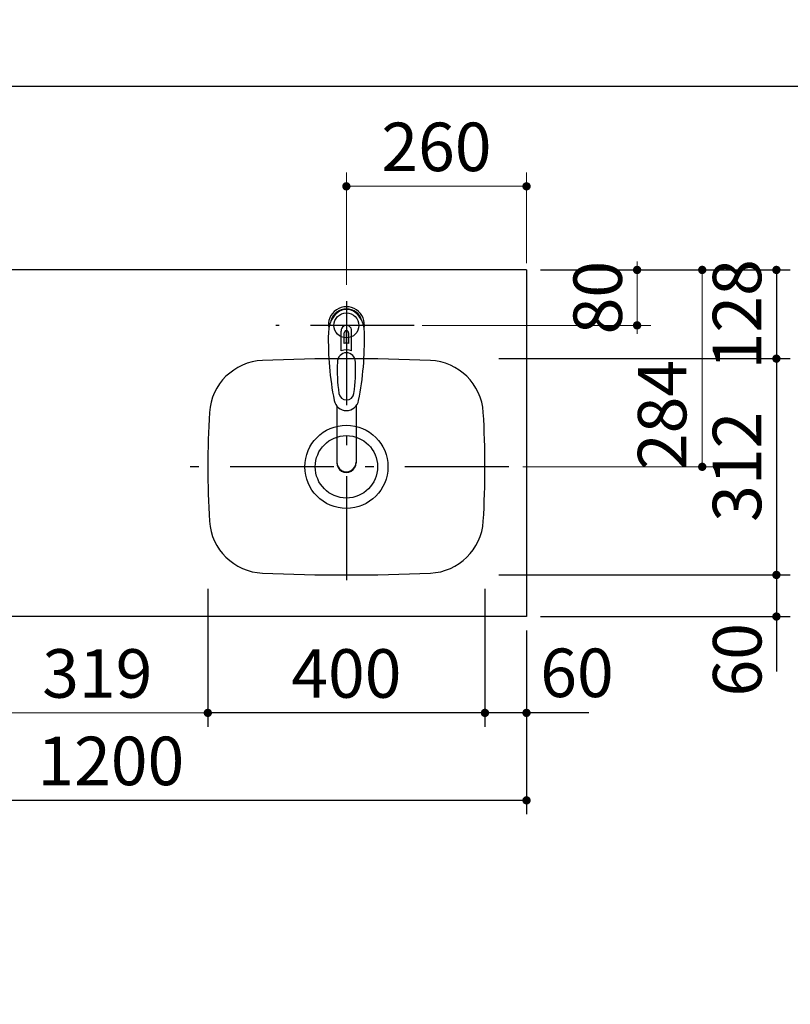
# Model space of a CAD drawing. Units: millimetres. Extents: x 210 to 8110, y 68 to 5703.
# Drawn here: x 3169 to 4282, y 4283 to 5703 of the extents above; entities that cross this region are included whole.
import ezdxf

# ---------------------------------------------------------------- set-up
doc = ezdxf.new("R2010")
doc.units = ezdxf.units.MM
doc.header["$LTSCALE"] = 5
doc.linetypes.add('DASHDOT', pattern=[50.5, 30, -9, 2.5, -9])
doc.layers.get('0').update_dxf_attribs({"lineweight": 9})
for name, color, linetype, lineweight in [('キャビネット', 94, 'Continuous', 9), ('トップ', 14, 'Continuous', 9), ('レイヤ_1', 7, 'Continuous', 9), ('レイヤ_2', 134, 'Continuous', 9), ('水栓', 6, 'Continuous', 9), ('熱源', 214, 'Continuous', 9)]:
    doc.layers.add(name, color=color, linetype=linetype, lineweight=lineweight)
doc.styles.get("Standard").update_dxf_attribs({"font": 'txt', "bigfont": 'bigfont'})
doc.styles.add('ＭＳ ゴシック', font='txt')
doc.dimstyles.get("Standard").update_dxf_attribs({"dimtxt": 0.18, "dimasz": 0.18, "dimexe": 0.18, "dimexo": 0.0625, "dimgap": 0.09, "dimtad": 0, "dimtih": 1, "dimtoh": 1, "dimdec": 4, "dimzin": 0, "dimdsep": 46, "dimtxsty": 'Standard', "dimcen": 0.09, "dimadec": 0, "dimazin": 0, "dimtfac": 1, "dimtdec": 4, "dimtofl": 0, "dimtmove": 0, "dimatfit": 3, "dimfxl": 1, "dimtolj": 1, "dimtzin": 0, "dimarcsym": 0})

# ---------------------------------------------------------------- blocks, each defined once
blk = doc.blocks.new('_DOT')
at = {"color": 0}
blk.add_line((-0.5, 0), (-1, 0), dxfattribs=at)
at = {"color": 0, "const_width": 0.5}
blk.add_lwpolyline([(-0.25, 0, 1), (0.25, 0, 1)], format="xyb", close=True, dxfattribs=at)
blk = doc.blocks.new('Dim1')
at = {"layer": 'トップ', "color": 14, "linetype": 'Continuous', "lineweight": 30}
for p, q in [((2701, 4822.4), (2701, 4557.2)), ((3901, 4822.4), (3901, 4557.2)), ((3901, 4577.2), (2701, 4577.2))]:
    blk.add_line(p, q, dxfattribs=at)
at = {"layer": 'トップ', "color": 14, "linetype": 'Continuous', "lineweight": 30, "xscale": 12, "yscale": 12, "zscale": 12}
for p, rotation in [((2701, 4577.2), 179.9999999999998), ((3901, 4577.2), 359.9999999999997)]:
    blk.add_blockref('_DOT', p, dxfattribs=dict(at, rotation=rotation))
at = {"layer": 'トップ', "color": 14, "linetype": 'Continuous', "lineweight": 9, "insert": (3301, 4577.2), "char_height": 70, "width": 1183.333, "attachment_point": 8, "style": 'ＭＳ ゴシック'}
blk.add_mtext('1200', dxfattribs=at)
blk = doc.blocks.new('Dim18')
at = {"layer": 'トップ', "color": 14, "linetype": 'Continuous', "lineweight": 30}
for p, q in [((3841, 4882.4), (3841, 4683.4)), ((3901, 4822.4), (3901, 4683.4)), ((3990.8, 4703.4), (3841, 4703.4))]:
    blk.add_line(p, q, dxfattribs=at)
at = {"layer": 'トップ', "color": 14, "linetype": 'Continuous', "lineweight": 30, "xscale": 12, "yscale": 12, "zscale": 12}
for p, rotation in [((3841, 4703.4), 359.9999999999996), ((3901, 4703.4), 179.9999999999998)]:
    blk.add_blockref('_DOT', p, dxfattribs=dict(at, rotation=rotation))
at = {"layer": 'トップ', "color": 14, "linetype": 'Continuous', "lineweight": 9, "insert": (3920.8, 4704.3), "char_height": 70, "width": 550, "attachment_point": 7, "style": 'ＭＳ ゴシック'}
blk.add_mtext('60', dxfattribs=at)
blk = doc.blocks.new('Dim19')
at = {"layer": 'トップ', "color": 14, "linetype": 'Continuous', "lineweight": 30}
for p, q in [((3861, 4902.4), (4281.7, 4902.4)), ((4261.7, 4902.4), (4261.7, 4763)), ((3921, 4842.4), (4281.7, 4842.4))]:
    blk.add_line(p, q, dxfattribs=at)
at = {"layer": 'トップ', "color": 14, "linetype": 'Continuous', "lineweight": 30, "xscale": 12, "yscale": 12, "zscale": 12}
for p, rotation in [((4261.7, 4902.4), 269.9999999999998), ((4261.7, 4842.4), 89.99999999999991)]:
    blk.add_blockref('_DOT', p, dxfattribs=dict(at, rotation=rotation))
at = {"layer": 'トップ', "color": 14, "linetype": 'Continuous', "lineweight": 9, "insert": (4262, 4833), "char_height": 70, "width": 550, "attachment_point": 9, "rotation": 90, "style": 'ＭＳ ゴシック'}
blk.add_mtext('60', dxfattribs=at)
blk = doc.blocks.new('Dim20')
at = {"layer": 'トップ', "color": 14, "linetype": 'Continuous', "lineweight": 30}
for p, q in [((3921, 5342.4), (4281.7, 5342.4)), ((4261.7, 5342.4), (4261.7, 5214.4)), ((3861, 5214.4), (4281.7, 5214.4))]:
    blk.add_line(p, q, dxfattribs=at)
at = {"layer": 'トップ', "color": 14, "linetype": 'Continuous', "lineweight": 30, "xscale": 12, "yscale": 12, "zscale": 12}
for p, rotation in [((4261.7, 5342.4), 89.99999999999991), ((4261.7, 5214.4), 269.9999999999998)]:
    blk.add_blockref('_DOT', p, dxfattribs=dict(at, rotation=rotation))
at = {"layer": 'トップ', "color": 14, "linetype": 'Continuous', "lineweight": 9, "insert": (4261.7, 5278.4), "char_height": 70, "width": 850, "attachment_point": 8, "rotation": 90, "style": 'ＭＳ ゴシック'}
blk.add_mtext('128', dxfattribs=at)
blk = doc.blocks.new('Dim21')
at = {"layer": 'トップ', "color": 14, "linetype": 'Continuous', "lineweight": 30}
for p, q in [((3861, 5214.4), (4281.7, 5214.4)), ((4261.7, 5214.4), (4261.7, 4902.4)), ((3861, 4902.4), (4281.7, 4902.4))]:
    blk.add_line(p, q, dxfattribs=at)
at = {"layer": 'トップ', "color": 14, "linetype": 'Continuous', "lineweight": 30, "xscale": 12, "yscale": 12, "zscale": 12}
for p, rotation in [((4261.7, 5214.4), 89.99999999999949), ((4261.7, 4902.4), 269.9999999999995)]:
    blk.add_blockref('_DOT', p, dxfattribs=dict(at, rotation=rotation))
at = {"layer": 'トップ', "color": 14, "linetype": 'Continuous', "lineweight": 9, "insert": (4261.7, 5058.4), "char_height": 70, "width": 900, "attachment_point": 8, "rotation": 90, "style": 'ＭＳ ゴシック'}
blk.add_mtext('312', dxfattribs=at)
blk = doc.blocks.new('Dim22')
at = {"layer": 'トップ', "color": 14, "linetype": 'Continuous', "lineweight": 9}
for p, q in [((3921, 5342.4), (4080.6, 5342.4)), ((4060.6, 5262.4), (4060.6, 5342.4)), ((3750.6, 5262.4), (4080.6, 5262.4))]:
    blk.add_line(p, q, dxfattribs=at)
at = {"layer": 'トップ', "color": 14, "linetype": 'Continuous', "lineweight": 9, "xscale": 12, "yscale": 12, "zscale": 12}
for p, rotation in [((4060.6, 5342.4), 269.9999999999998), ((4060.6, 5262.4), 89.99999999999991)]:
    blk.add_blockref('_DOT', p, dxfattribs=dict(at, rotation=rotation))
at = {"layer": 'トップ', "color": 14, "linetype": 'Continuous', "lineweight": 9, "insert": (4060.6, 5302.4), "char_height": 70, "width": 566.667, "attachment_point": 8, "rotation": 90, "style": 'ＭＳ ゴシック'}
blk.add_mtext('80', dxfattribs=at)
blk = doc.blocks.new('Dim23')
at = {"layer": 'トップ', "color": 14, "linetype": 'Continuous', "lineweight": 30}
for p, q in [((3441, 4882.4), (3441, 4683.4)), ((3841, 4882.4), (3841, 4683.4)), ((3841, 4703.4), (3441, 4703.4))]:
    blk.add_line(p, q, dxfattribs=at)
at = {"layer": 'トップ', "color": 14, "linetype": 'Continuous', "lineweight": 30, "xscale": 12, "yscale": 12, "zscale": 12}
for p, rotation in [((3441, 4703.4), 179.9999999999998), ((3841, 4703.4), 359.9999999999997)]:
    blk.add_blockref('_DOT', p, dxfattribs=dict(at, rotation=rotation))
at = {"layer": 'トップ', "color": 14, "linetype": 'Continuous', "lineweight": 9, "insert": (3641, 4703.4), "char_height": 70, "width": 900, "attachment_point": 8, "style": 'ＭＳ ゴシック'}
blk.add_mtext('400', dxfattribs=at)
blk = doc.blocks.new('Dim24')
at = {"layer": 'トップ', "color": 14, "linetype": 'Continuous', "lineweight": 9}
for p, q in [((3921, 5342.4), (4174.6, 5342.4)), ((4154.6, 5058.4), (4154.6, 5342.4)), ((3895.5, 5058.4), (4174.6, 5058.4))]:
    blk.add_line(p, q, dxfattribs=at)
at = {"layer": 'トップ', "color": 14, "linetype": 'Continuous', "lineweight": 9, "xscale": 12, "yscale": 12, "zscale": 12}
for p, rotation in [((4154.6, 5342.4), 89.99999999999949), ((4154.6, 5058.4), 269.9999999999998)]:
    blk.add_blockref('_DOT', p, dxfattribs=dict(at, rotation=rotation))
at = {"layer": 'トップ', "color": 14, "linetype": 'Continuous', "lineweight": 9, "insert": (4153.6, 5133.1), "char_height": 70, "width": 916.667, "attachment_point": 8, "rotation": 90, "style": 'ＭＳ ゴシック'}
blk.add_mtext('284', dxfattribs=at)
blk = doc.blocks.new('Dim25')
at = {"layer": 'トップ', "color": 14, "linetype": 'Continuous', "lineweight": 9}
for p, q in [((3641, 5320.9), (3641, 5483)), ((3901, 5352), (3901, 5483)), ((3901, 5463), (3641, 5463))]:
    blk.add_line(p, q, dxfattribs=at)
at = {"layer": 'トップ', "color": 14, "linetype": 'Continuous', "lineweight": 9, "xscale": 12, "yscale": 12, "zscale": 12}
for p, rotation in [((3641, 5463), 179.9999999999998), ((3901, 5463), 359.9999999999997)]:
    blk.add_blockref('_DOT', p, dxfattribs=dict(at, rotation=rotation))
at = {"layer": 'トップ', "color": 14, "linetype": 'Continuous', "lineweight": 9, "insert": (3771, 5463), "char_height": 70, "width": 900, "attachment_point": 8, "style": 'ＭＳ ゴシック'}
blk.add_mtext('260', dxfattribs=at)
blk = doc.blocks.new('Dim35')
at = {"layer": '熱源', "color": 214, "linetype": 'Continuous', "lineweight": 9}
for p, q in [((2802, 4893.4), (2802, 4683.4)), ((3122, 4893.4), (3122, 4683.4)), ((2802, 4703.4), (3122, 4703.4))]:
    blk.add_line(p, q, dxfattribs=at)
at = {"layer": '熱源', "color": 214, "linetype": 'Continuous', "lineweight": 9, "xscale": 12, "yscale": 12, "zscale": 12}
for p, rotation in [((2802, 4703.4), 179.9999999999998), ((3122, 4703.4), 359.9999999999997)]:
    blk.add_blockref('_DOT', p, dxfattribs=dict(at, rotation=rotation))
at = {"layer": '熱源', "color": 214, "linetype": 'Continuous', "lineweight": 9, "insert": (2962, 4703.4), "char_height": 70, "width": 900, "attachment_point": 8, "style": 'ＭＳ ゴシック'}
blk.add_mtext('320', dxfattribs=at)
blk = doc.blocks.new('Dim36')
at = {"layer": '熱源', "color": 214, "linetype": 'Continuous', "lineweight": 9}
for p, q in [((3122, 4893.4), (3122, 4683.4)), ((3441, 4853), (3441, 4683.4)), ((3122, 4703.4), (3441, 4703.4))]:
    blk.add_line(p, q, dxfattribs=at)
at = {"layer": '熱源', "color": 214, "linetype": 'Continuous', "lineweight": 9, "xscale": 12, "yscale": 12, "zscale": 12}
for p, rotation in [((3122, 4703.4), 179.9999999999998), ((3441, 4703.4), 359.9999999999997)]:
    blk.add_blockref('_DOT', p, dxfattribs=dict(at, rotation=rotation))
at = {"layer": '熱源', "color": 214, "linetype": 'Continuous', "lineweight": 9, "insert": (3281.5, 4703.4), "char_height": 70, "width": 883.333, "attachment_point": 8, "style": 'ＭＳ ゴシック'}
blk.add_mtext('319', dxfattribs=at)

msp = doc.modelspace()

# ---------------------------------------------------------------- linework, layer by layer
at = {"layer": 'キャビネット', "color": 94, "linetype": 'Continuous', "lineweight": 30}
msp.add_circle((3641.04, 5262.38), 18, dxfattribs=at)
at = {"layer": 'トップ', "color": 14, "linetype": 'Continuous', "lineweight": 30}
for p, q in [((3901.04, 5342.38), (2701.04, 5342.38)), ((3901.04, 5342.38), (3901.04, 4842.38)), ((3901.04, 4842.38), (2701.04, 4842.38))]:
    msp.add_line(p, q, dxfattribs=at)
at = {"layer": 'レイヤ_1', "color": 7, "linetype": 'Continuous', "lineweight": 30}
msp.add_line((210, 5607.5), (8110, 5607.5), dxfattribs=at)
at = {"layer": 'レイヤ_2', "color": 134, "linetype": 'DASHDOT', "lineweight": 30}
for p, q in [((3641.04, 5297.216), (3641.04, 4857.007)), ((3739.037, 5262.38), (3539.037, 5262.38)), ((3875.536, 5058.38), (3407.946, 5058.38))]:
    msp.add_line(p, q, dxfattribs=at)
at = {"layer": 'レイヤ_2', "color": 134, "linetype": 'Continuous', "lineweight": 30}
for radius in [60, 45]:
    msp.add_circle((3641.04, 5058.38), radius, dxfattribs=at)
for centre, radius, start, end in [((3641.04, 2414.38), 2800, 87.518865, 92.481135), ((3523.29, 5131.83), 80, 92.481135, 176.490824), ((3758.79, 5131.83), 80, 3.509176, 87.518865), ((4721.04, 5058.38), 1280, 176.490824, 183.509176), ((2561.04, 5058.38), 1280, 356.490824, 3.509176), ((3523.29, 4984.93), 80, 183.509176, 267.518865), ((3758.79, 4984.93), 80, 272.481135, 356.490824), ((3641.04, 7702.38), 2800, 267.518865, 272.481135)]:
    msp.add_arc(centre, radius, start, end, dxfattribs=at)
at = {"layer": '水栓', "color": 6, "linetype": 'DASHDOT', "lineweight": 30}
for p, q in [((3641.04, 5297.216), (3641.04, 4867.007)), ((3739.037, 5262.38), (3539.037, 5262.38))]:
    msp.add_line(p, q, dxfattribs=at)
at = {"layer": '水栓', "color": 6, "linetype": 'Continuous', "lineweight": 30}
for p, q in [((3633.49, 5225.54), (3633.49, 5254.244)), ((3638.04, 5236.416), (3638.04, 5251.569)), ((3640.54, 5254.86), (3640.54, 5236.561)), ((3641.54, 5236.561), (3641.54, 5254.86)), ((3644.04, 5251.569), (3644.04, 5236.416)), ((3648.59, 5225.54), (3648.59, 5254.244)), ((3627.042, 5146.187), (3627.041, 5064.25)), ((3655.042, 5146.192), (3655.04, 5064.25))]:
    msp.add_line(p, q, dxfattribs=at)
for centre, radius, start, end in [((3641.04, 5263.265), 26, 348.678925, 191.321075), ((3641.04, 5263.265), 23, 14.251786, 165.748214), ((3641.04, 5254.823), 7.572, 355.615258, 184.384742), ((4074.935, 5241.702), 460, 178.776611, 190.986702), ((3641.04, 5251.886), 3.017, 99.540746, 186.015411), ((3641.04, 5251.886), 3.017, 353.984589, 80.459254), ((3207.145, 5241.702), 460, 349.013298, 1.223389), ((3641.04, 5208.311), 18.81, 66.336013, 113.663987), ((3641.04, 5206.323), 30.243, 90.947314, 95.692987), ((3641.04, 5206.323), 30.243, 84.307013, 89.052686), ((3877.814, 5198.348), 250, 177.52217, 187.819435), ((3404.266, 5198.348), 250, 352.180565, 2.47783), ((3641.04, 5165.819), 11.002, 187.749272, 352.250728), ((3641.04, 5157.528), 18.016, 191.182254, 348.817746)]:
    msp.add_arc(centre, radius, start, end, dxfattribs=at)
for centre, major_axis, ratio, start_param, end_param in [((3641.04, 5251.523), (0, -33.818), 0.76883042, 1.57079633, 4.71238898), ((3641.04, 5209.156), (0, -13.725), 0.94663546, 1.57079633, 4.71238898), ((3641.04, 5065.244), (0, -14.081), 0.99420125, -1.5708, 1.57079633), ((3641.04, 5064.25), (0, -14.081), 0.99420125, -1.5708, 1.57079633)]:
    msp.add_ellipse(centre, major_axis=major_axis, ratio=ratio, start_param=start_param, end_param=end_param, dxfattribs=at)

# ---------------------------------------------------------------- dimensions: what is measured, and where the dimension line sits
at = {"layer": 'トップ', "color": 14, "linetype": 'Continuous', "lineweight": 30}
for base, p1, p2, angle, picture, middle, turn in [((4261.651, 5214.38), (3901.04, 5342.38), (3841.04, 5214.38), 270, 'Dim20', (4261.651, 5278.38), 90), ((4261.651, 4902.38), (3841.04, 5214.38), (3841.04, 4902.38), 270, 'Dim21', (4261.651, 5058.38), 90), ((4261.651, 4842.38), (3841.04, 4902.38), (3901.04, 4842.38), 270, 'Dim19', (4262, 4798), 90), ((2701.04, 4577.151), (3901.04, 4842.38), (2701.04, 4842.38), 180, 'Dim1', (3301.04, 4577.151), 360)]:
    dim = msp.add_linear_dim(base=base, p1=p1, p2=p2, angle=angle, dimstyle='Standard', override={"dimscale": 1, "dimtxt": 70, "dimasz": 12, "dimexe": 20, "dimexo": 20, "dimgap": 0, "dimtad": 1, "dimtih": 0, "dimtoh": 0, "dimdec": 2, "dimzin": 8, "dimtxsty": 'ＭＳ ゴシック', "dimblk1": 'DOT', "dimblk2": 'DOT', "dimsah": 1, "dimse1": 0, "dimse2": 0, "dimtix": 0, "dimtofl": 1, "dimtmove": 1, "dimatfit": 2, "dimtzin": 8}, dxfattribs=at)
    dim.commit()
    dim.dimension.update_dxf_attribs({"geometry": picture, "text_midpoint": middle, "dimtype": 160, "text_rotation": turn})
at = {"layer": 'トップ', "color": 14, "linetype": 'Continuous', "lineweight": 9}
for base, p1, p2, angle, override, picture, middle in [((4060.551, 5342.38), (3730.551, 5262.38), (3901.04, 5342.38), 90, {"dimscale": 1, "dimtxt": 70, "dimasz": 12, "dimexe": 20, "dimexo": 20, "dimgap": 0, "dimtad": 1, "dimtih": 0, "dimtoh": 0, "dimdec": 2, "dimzin": 8, "dimtxsty": 'ＭＳ ゴシック', "dimblk1": 'DOT', "dimblk2": 'DOT', "dimsah": 1, "dimse1": 0, "dimse2": 0, "dimtix": 0, "dimtofl": 1, "dimtmove": 1, "dimatfit": 2, "dimtzin": 8}, 'Dim22', (4060.551, 5302.38)), ((4154.551, 5342.38), (3875.536, 5058.38), (3901.04, 5342.38), 90, {"dimscale": 1, "dimtxt": 70, "dimasz": 12, "dimexe": 20, "dimexo": 20, "dimgap": 0, "dimtad": 1, "dimtih": 0, "dimtoh": 0, "dimdec": 2, "dimzin": 8, "dimtxsty": 'ＭＳ ゴシック', "dimblk1": 'DOT', "dimblk2": 'DOT', "dimsah": 1, "dimse1": 0, "dimse2": 0, "dimtix": 0, "dimtofl": 1, "dimtmove": 2, "dimatfit": 2, "dimtzin": 8}, 'Dim24', (4118.551, 5133.12)), ((3641.04, 5463), (3901.04, 5332), (3641.04, 5300.88), 180, {"dimscale": 1, "dimtxt": 70, "dimasz": 12, "dimexe": 20, "dimexo": 20, "dimgap": 0, "dimtad": 1, "dimtih": 0, "dimtoh": 0, "dimdec": 2, "dimzin": 8, "dimtxsty": 'ＭＳ ゴシック', "dimblk1": 'DOT', "dimblk2": 'DOT', "dimsah": 1, "dimse1": 0, "dimse2": 0, "dimtix": 0, "dimtofl": 1, "dimtmove": 1, "dimatfit": 2, "dimtzin": 8}, 'Dim25', (3771.04, 5463))]:
    dim = msp.add_linear_dim(base=base, p1=p1, p2=p2, angle=angle, dimstyle='Standard', override=override, dxfattribs=at)
    dim.commit()
    dim.dimension.update_dxf_attribs({"geometry": picture, "text_midpoint": middle, "dimtype": 160})
at = {"layer": 'トップ', "color": 14, "linetype": 'Continuous', "lineweight": 30}
for base, p1, p2, override, picture, middle in [((3441.04, 4703.433), (3841.04, 4902.38), (3441.04, 4902.38), {"dimscale": 1, "dimtxt": 70, "dimasz": 12, "dimexe": 20, "dimexo": 20, "dimgap": 0, "dimtad": 1, "dimtih": 0, "dimtoh": 0, "dimdec": 2, "dimzin": 8, "dimtxsty": 'ＭＳ ゴシック', "dimblk1": 'DOT', "dimblk2": 'DOT', "dimsah": 1, "dimse1": 0, "dimse2": 0, "dimtix": 0, "dimtofl": 1, "dimtmove": 1, "dimatfit": 2, "dimtzin": 8}, 'Dim23', (3641.04, 4703.433)), ((3841.04, 4703.433), (3901.04, 4842.38), (3841.04, 4902.38), {"dimscale": 1, "dimtxt": 70, "dimasz": 12, "dimexe": 20, "dimexo": 20, "dimgap": 0, "dimtad": 1, "dimtih": 0, "dimtoh": 0, "dimdec": 2, "dimzin": 8, "dimtxsty": 'ＭＳ ゴシック', "dimblk1": 'DOT', "dimblk2": 'DOT', "dimsah": 1, "dimse1": 0, "dimse2": 0, "dimtix": 0, "dimtofl": 1, "dimtmove": 2, "dimatfit": 2, "dimtzin": 8}, 'Dim18', (3955.825, 4739.341))]:
    dim = msp.add_linear_dim(base=base, p1=p1, p2=p2, angle=180, dimstyle='Standard', override=override, dxfattribs=at)
    dim.commit()
    dim.dimension.update_dxf_attribs({"geometry": picture, "text_midpoint": middle, "dimtype": 160})
at = {"layer": '熱源', "color": 214, "linetype": 'Continuous', "lineweight": 9}
for base, p1, p2, picture, middle in [((3122.041, 4703.433), (2802.04, 4913.38), (3122.041, 4913.38), 'Dim35', (2962.04, 4703.433)), ((3441.04, 4703.433), (3122.041, 4913.38), (3441.04, 4873), 'Dim36', (3281.54, 4703.433))]:
    dim = msp.add_linear_dim(base=base, p1=p1, p2=p2, dimstyle='Standard', override={"dimscale": 1, "dimtxt": 70, "dimasz": 12, "dimexe": 20, "dimexo": 20, "dimgap": 0, "dimtad": 1, "dimtih": 0, "dimtoh": 0, "dimdec": 2, "dimzin": 8, "dimtxsty": 'ＭＳ ゴシック', "dimblk1": 'DOT', "dimblk2": 'DOT', "dimsah": 1, "dimse1": 0, "dimse2": 0, "dimtix": 0, "dimtofl": 1, "dimtmove": 1, "dimatfit": 2, "dimtzin": 8}, dxfattribs=at)
    dim.commit()
    dim.dimension.update_dxf_attribs({"geometry": picture, "text_midpoint": middle, "dimtype": 160})

doc.saveas('drawing.dxf')
